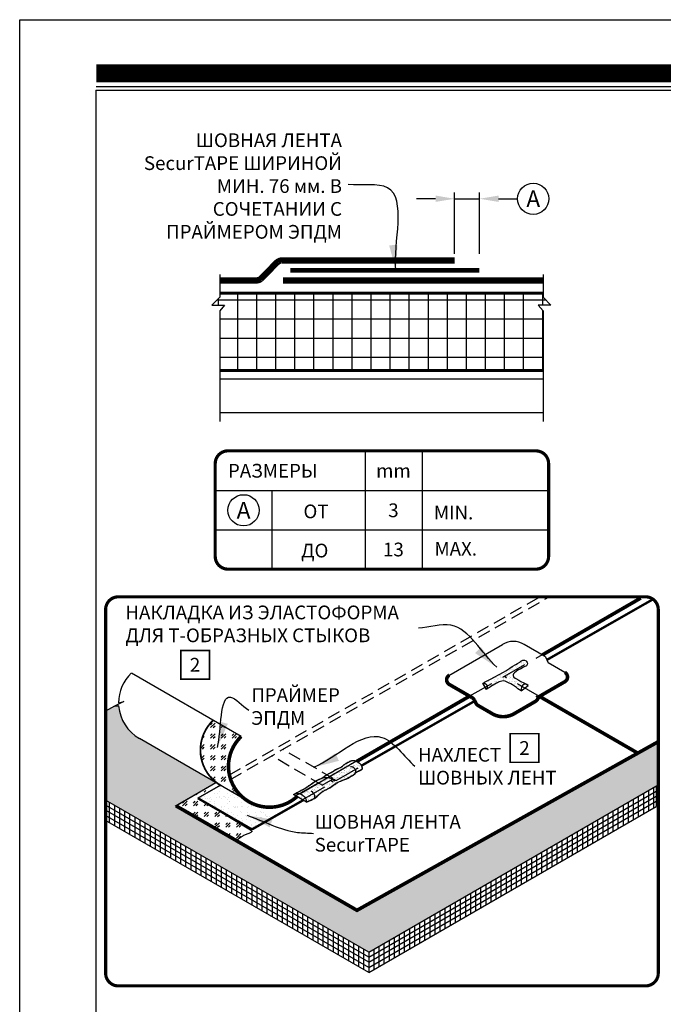
# Model space of a CAD drawing. Units: inches. Extents: x 908 to 1101, y 222 to 354.
# Drawn here: x 1075 to 1088, y 334 to 354 of the extents above; entities that cross this region are included whole.
import ezdxf

# ---------------------------------------------------------------- set-up
doc = ezdxf.new("R2010")
doc.units = ezdxf.units.IN
doc.header["$MEASUREMENT"] = 0
doc.linetypes.add('DASHED', pattern=[0.75, 0.5, -0.25])
doc.linetypes.add('DASHED2', pattern=[0.375, 0.25, -0.125])
doc.layers.get('DEFPOINTS').update_dxf_attribs({"color": 2})
for name, color, linetype in [('BORDER 2', 253, 'Continuous'), ('DECK1', 251, 'Continuous'), ('DETAIL', 7, 'Continuous'), ('INSET1', 252, 'DASHED2'), ('INSULATION1', 7, 'Continuous'), ('INSULATION2', 251, 'Continuous'), ('INSULATION3', 31, 'Continuous'), ('LAPSEALANT', 16, 'Continuous'), ('LEADERS', 250, 'Continuous'), ('LINE50', 250, 'Continuous'), ('MEMBRANE1', 5, 'Continuous'), ('NOTES', 7, 'Continuous'), ('PRIMER', 251, 'Continuous'), ('SECURTAPE 1', 84, 'Continuous'), ('SOLID', 7, 'Continuous')]:
    doc.layers.add(name, color=color, linetype=linetype)
doc.layers.add('FAT', color=6, linetype='BATTING', lineweight=40)
doc.styles.add('ARCHQUIK', font='simplex.shx', dxfattribs={"height": 0.25})
doc.linetypes.add('BATTING', pattern='A,0.0001,-0.1,[134,ltypeshp.shx,S=0.1,R=0,X=-0.1,Y=0],-0.2,[134,ltypeshp.shx,S=0.1,R=180,X=0.1,Y=0],-0.1', length=0.4001)
doc.dimstyles.get("Standard").update_dxf_attribs({"dimtxt": 0.18, "dimasz": 0.18, "dimexe": 0.18, "dimexo": 0.0625, "dimgap": 0.09, "dimtad": 0, "dimtih": 1, "dimtoh": 1, "dimdec": 4, "dimzin": 0, "dimdsep": 46, "dimtxsty": 'Standard', "dimcen": 0.09, "dimadec": 0, "dimazin": 0, "dimtfac": 1, "dimtdec": 4, "dimtofl": 0, "dimtmove": 0, "dimatfit": 3, "dimfxl": 1, "dimtolj": 1, "dimtzin": 0, "dimarcsym": 0})

# ---------------------------------------------------------------- blocks, each defined once
blk = doc.blocks.new('20110602 THERMOSET TITLE')
blk.add_line((1.505, 31.689), (20.462, 31.689))
at = {"layer": 'DEFPOINTS'}
for q in [(24, 31.618), (1.5, 3.543)]:
    blk.add_line((1.5, 31.618), q, dxfattribs=at)
blk.add_lwpolyline([(0, 33), (25.5, 33), (25.5, 0), (0, 0)], close=True, dxfattribs=at)
at = {"layer": 'SOLID', "const_width": 0.352}
blk.add_lwpolyline([(1.505, 31.948), (20.462, 31.948)], dxfattribs=at)
blk = doc.blocks.new('3D LAP SEALANT 1')
at = {"layer": 'LAPSEALANT', "linetype": 'Continuous'}
h = blk.add_hatch(dxfattribs=at)
h.set_pattern_fill('AR-SAND', color=256, scale=0.037533, style=0)
h.set_pattern_definition([(37.5, (-0.3079, -0.287554), (-0.0023643, 0.0723187), [0, -0.0570496, 0, -0.0638055, 0, -0.0609905]), (7.5, (-0.3079, -0.28755), (0.066424, 0.105923), [0, -0.0307767, 0, -0.0514197, 0, -0.0197046]), (327.5, (-0.354065, -0.287554), (0.116882, 0.0002124), [0, -0.0187663, 0, -0.0675587, 0, -0.0882017]), (317.5, (-0.35406, -0.28755), (0.112828, 0.032941), [0, -0.009383, 0, -0.0442885, 0, -0.050669])])
h.paths.add_polyline_path([(-0.308, -0.173), (-0.273, -0.146), (-0.166, -0.091), (-0.117, -0.065), (-0.034, -0.02), (0.038, 0.02), (0.076, 0.04), (0.142, 0.087), (0.18, 0.113), (0.236, 0.146), (0.264, 0.16), (0.303, 0.183), (0.321, 0.197), (0.353, 0.215), (0.379, 0.217), (0.405, 0.204), (0.415, 0.194), (0.425, 0.179), (0.428, 0.165), (0.425, 0.142), (0.413, 0.124), (0.366, 0.099), (0.322, 0.076), (0.282, 0.055), (0.256, 0.041), (0.243, 0.031), (0.215, 0.01), (0.198, -0.008), (0.194, -0.026), (0.202, -0.057), (0.227, -0.077), (0.251, -0.091), (0.286, -0.113), (0.319, -0.132), (0.37, -0.155), (0.414, -0.177), (0.441, -0.198), (0.416, -0.181), (0.379, -0.18), (0.352, -0.193), (0.342, -0.204), (0.33, -0.224), (0.323, -0.263), (0.323, -0.288), (0.273, -0.252), (0.249, -0.234), (0.214, -0.209), (0.182, -0.189), (0.154, -0.174), (0.12, -0.157), (0.084, -0.14), (0.072, -0.133), (0.063, -0.129), (0.035, -0.123), (0.01, -0.126), (-0.035, -0.139), (-0.044, -0.143), (-0.064, -0.154), (-0.079, -0.163), (-0.107, -0.179), (-0.134, -0.195), (-0.153, -0.207), (-0.18, -0.224), (-0.196, -0.234), (-0.213, -0.245), (-0.241, -0.263), (-0.226, -0.233), (-0.226, -0.214), (-0.239, -0.191), (-0.25, -0.181), (-0.266, -0.172), (-0.273, -0.17), (-0.292, -0.169)])
blk.add_lwpolyline([(-0.308, -0.173), (-0.273, -0.146), (-0.166, -0.091), (-0.117, -0.065), (-0.034, -0.02), (0.038, 0.02), (0.076, 0.04), (0.142, 0.087), (0.18, 0.113), (0.236, 0.146), (0.264, 0.16), (0.303, 0.183), (0.321, 0.197), (0.353, 0.215), (0.379, 0.217), (0.405, 0.204), (0.415, 0.194), (0.425, 0.179), (0.428, 0.165), (0.425, 0.142), (0.413, 0.124), (0.366, 0.099), (0.322, 0.076), (0.282, 0.055), (0.256, 0.041), (0.243, 0.031), (0.215, 0.01), (0.198, -0.008), (0.194, -0.026), (0.202, -0.057), (0.227, -0.077), (0.251, -0.091), (0.286, -0.113), (0.319, -0.132), (0.37, -0.155), (0.414, -0.177), (0.441, -0.198), (0.416, -0.181), (0.379, -0.18), (0.352, -0.193), (0.342, -0.204), (0.33, -0.224), (0.323, -0.263), (0.323, -0.288), (0.323, -0.288), (0.273, -0.252), (0.249, -0.234), (0.214, -0.209), (0.182, -0.189), (0.154, -0.174), (0.12, -0.157), (0.084, -0.14), (0.072, -0.133), (0.063, -0.129), (0.035, -0.123), (0.01, -0.126), (-0.035, -0.139), (-0.044, -0.143), (-0.064, -0.154), (-0.079, -0.163), (-0.107, -0.179), (-0.134, -0.195), (-0.153, -0.207), (-0.18, -0.224), (-0.196, -0.234), (-0.213, -0.245), (-0.241, -0.263), (-0.226, -0.233), (-0.226, -0.214), (-0.239, -0.191), (-0.25, -0.181), (-0.266, -0.172), (-0.273, -0.17), (-0.292, -0.169)], close=True, dxfattribs=at)
for points in [[(-0.241, -0.263), (-0.3, -0.171)], [(0.323, -0.288), (0.441, -0.198)]]:
    blk.add_lwpolyline(points, dxfattribs=at)
blk = doc.blocks.new('*X38')
at = {"color": 0}
for p, q in [((6.96875, 6.0625), (6.96875, 6.0625)), ((7.03125, 6.0625), (7.03125, 6.0625)), ((7.09375, 6.0625), (7.09375, 6.0625)), ((6.3125, 6), (6.3125, 6)), ((6.875, 6), (6.875, 6)), ((6.9375, 6), (6.9375, 6)), ((7, 6), (7, 6)), ((6.15625, 5.9375), (6.15625, 5.9375)), ((6.21875, 5.9375), (6.21875, 5.9375)), ((6.28125, 5.9375), (6.28125, 5.9375)), ((6.34375, 5.9375), (6.34375, 5.9375)), ((6.40625, 5.9375), (6.40625, 5.9375)), ((6.78125, 5.9375), (6.78125, 5.9375)), ((6.84375, 5.9375), (6.84375, 5.9375)), ((6.25, 5.875), (6.25, 5.875)), ((6.3125, 5.875), (6.3125, 5.875)), ((6.375, 5.875), (6.375, 5.875)), ((6.4375, 5.875), (6.4375, 5.875)), ((6.5, 5.875), (6.5, 5.875)), ((6.625, 5.875), (6.625, 5.875)), ((6.6875, 5.875), (6.6875, 5.875)), ((6.75, 5.875), (6.75, 5.875)), ((6.34375, 5.8125), (6.34375, 5.8125)), ((6.40625, 5.8125), (6.40625, 5.8125)), ((6.46875, 5.8125), (6.46875, 5.8125)), ((6.53125, 5.8125), (6.53125, 5.8125)), ((6.59375, 5.8125), (6.59375, 5.8125)), ((6.65625, 5.8125), (6.65625, 5.8125)), ((6.5, 5.75), (6.5, 5.75)), ((6.5625, 5.75), (6.5625, 5.75))]:
    blk.add_line(p, q, dxfattribs=at)
blk = doc.blocks.new('NOTE NO 1')
at = {"layer": 'DEFPOINTS', "linetype": 'Continuous'}
blk.add_point((0, 0), dxfattribs=at)
at = {"layer": 'NOTES', "color": 1, "const_width": 0.0312}
blk.add_lwpolyline([(0.282, 0.282), (-0.282, 0.282), (-0.282, -0.282), (0.282, -0.282)], close=True, dxfattribs=at)

msp = doc.modelspace()

# ---------------------------------------------------------------- hatches: boundary and pattern name
at = {"layer": 'INSULATION2', "linetype": 'Continuous'}
h = msp.add_hatch(dxfattribs=at)
h.set_pattern_fill('ANSI37', color=256, scale=3, angle=315, style=0)
h.set_pattern_definition([(0, (180.0022, 3.06273), (1e-16, 0.375), []), (90, (180.0022, 3.06273), (-0.375, 1e-16), [])])
h.paths.add_polyline_path([(1079.275, 348.195), (1079.275, 348.116), (1079.122, 347.958), (1079.371, 347.958), (1079.275, 347.845), (1079.275, 346.676), (1085.635, 346.676), (1085.635, 347.845), (1085.539, 347.958), (1085.787, 347.958), (1085.635, 348.116), (1085.635, 348.195)])
at = {"layer": 'INSULATION3', "linetype": 'Continuous'}
h = msp.add_hatch(color=256, dxfattribs=at)
h.paths.add_polyline_path([(1087.9, 338.53), (1087.9, 339.378), (1082.465, 336.337), (1082.465, 335.392)])
h.paths.add_polyline_path([(1081.974, 336.063), (1079.043, 337.755), (1078.411, 338.119), (1079.197, 338.573), (1077.698, 339.439, -0.250861), (1077.287, 340.08), (1077.204, 340.075), (1077.03, 339.98), (1077.03, 338.229), (1082.205, 335.241), (1082.465, 335.392), (1082.465, 336.337)])
at = {"layer": 'LAPSEALANT', "linetype": 'Continuous'}
h = msp.add_hatch(dxfattribs=at)
h.set_pattern_fill('AR-SAND', color=256, scale=0.037533, style=0)
h.set_pattern_definition([(37.5, (1066.741325, 294.924765), (-0.002364306, 0.07231875), [0, -0.057049586, 0, -0.06380546, 0, -0.06099051]), (7.5, (1066.74133, 294.92476), (0.06642436, 0.10592254), [0, -0.03077675, 0, -0.05141969, 0, -0.01970463]), (327.5, (1066.69516, 294.924765), (0.11688191, 0.0002124), [0, -0.01876631, 0, -0.06755872, 0, -0.08820166]), (317.5, (1066.69516, 294.92476), (0.11282781, 0.03294147), [0, -0.009383156, 0, -0.044288495, 0, -0.05066904])])
h.paths.add_polyline_path([(1080.724, 338.338), (1080.762, 338.36), (1080.838, 338.401), (1080.935, 338.452), (1081.007, 338.498), (1081.097, 338.565), (1081.157, 338.603), (1081.238, 338.641), (1081.286, 338.663), (1081.328, 338.691), (1081.376, 338.725), (1081.389, 338.733), (1081.498, 338.789), (1081.511, 338.798), (1081.553, 338.828), (1081.603, 338.85), (1081.65, 338.872), (1081.692, 338.9), (1081.724, 338.927), (1081.77, 338.959), (1081.803, 338.976), (1081.831, 338.989), (1081.875, 339.005), (1081.911, 339.008), (1081.949, 339), (1081.967, 338.993), (1082.022, 338.956), (1082.047, 338.931), (1082.064, 338.902), (1082.079, 338.837), (1082.058, 338.822), (1082.019, 338.803), (1081.997, 338.794), (1081.965, 338.78), (1081.95, 338.769), (1081.919, 338.736), (1081.874, 338.705), (1081.816, 338.671), (1081.755, 338.641), (1081.682, 338.616), (1081.598, 338.576), (1081.527, 338.529), (1081.472, 338.489), (1081.365, 338.433), (1081.301, 338.398), (1081.225, 338.333), (1081.174, 338.288), (1081.123, 338.255), (1081.005, 338.199), (1080.981, 338.19)])
at = {"layer": 'PRIMER', "linetype": 'Continuous'}
h = msp.add_hatch(dxfattribs=at)
h.set_pattern_fill('GOST_GLASS', color=256, scale=0.025, style=0)
h.set_pattern_definition([(45, (1141.88435, 207.92266), (0.21213203, -2e-17), [0.125, -0.175]), (45, (1141.93738, 207.92266), (0.21213203, -2e-17), [0.05, -0.25]), (45, (1141.88435, 207.97569), (0.21213203, -2e-17), [0.05, -0.25])])
h.paths.add_polyline_path([(1079.697, 339.48), (1079.145, 339.798, 0.496711), (1079.288, 338.521), (1079.839, 338.203, -0.496711)])
h = msp.add_hatch(dxfattribs=at)
h.set_pattern_fill('GOST_GLASS', color=256, scale=0.025, style=0)
h.set_pattern_definition([(45, (1078.54313, 395.60674), (0.21213203, -2e-17), [0.125, -0.175]), (45, (1078.59616, 395.60674), (0.21213203, -2e-17), [0.05, -0.25]), (45, (1078.54313, 395.65977), (0.21213203, -2e-17), [0.05, -0.25])])
edge = h.paths.add_edge_path()
edge.add_line((1079.205, 338.578), (1078.411, 338.119))
edge.add_line((1078.411, 338.119), (1079.595, 337.436))
edge.add_line((1079.595, 337.436), (1079.744, 337.536))
edge.add_line((1079.744, 337.536), (1079.837, 337.573))
edge.add_arc((1079.811, 337.698), 0.127, 281.6989, 322.0699)
edge.add_line((1079.911, 337.62), (1079.897, 337.604))
edge.add_line((1079.897, 337.604), (1079.911, 337.62))
edge.add_line((1079.911, 337.62), (1078.846, 338.266))
at = {"layer": 'SECURTAPE 1'}
h = msp.add_hatch(dxfattribs=at)
h.set_pattern_fill('AR-SAND', color=256, scale=0.1)
h.set_pattern_definition([(37.5, (978.37831, -93.91182), (-0.006299336, 0.192682377), [0, -0.152, 0, -0.17, 0, -0.1625]), (7.5, (978.3783, -93.91182), (0.17697767, 0.2822146), [0, -0.082, 0, -0.137, 0, -0.0525]), (327.5, (978.25531, -93.91182), (0.311414186, 0.000565905), [0, -0.05, 0, -0.18, 0, -0.235]), (317.5, (978.2553, -93.91182), (0.30061266, 0.08776756), [0, -0.025, 0, -0.118, 0, -0.135])])
h.paths.add_polyline_path([(1079.859, 338.191, -0.007099), (1079.839, 338.203), (1079.308, 338.509, -0.007099), (1079.288, 338.521), (1078.846, 338.266), (1079.908, 337.653), (1080.352, 337.906)])

# ---------------------------------------------------------------- linework, layer by layer
at = {"layer": 'DECK1', "linetype": 'Continuous'}
for p, q in [((1079.275, 346.511), (1085.635, 346.511)), ((1079.276, 345.851), (1085.636, 345.851))]:
    msp.add_line(p, q, dxfattribs=at)
at = {"layer": 'DEFPOINTS', "linetype": 'Continuous'}
for p, q in [((1077.204, 340.075), (1077.03, 339.98)), ((1077.287, 340.08), (1077.204, 340.075))]:
    msp.add_line(p, q, dxfattribs=at)
at = {"layer": 'DEFPOINTS'}
msp.add_lwpolyline([(1080.724, 338.338), (1080.762, 338.36), (1080.838, 338.401), (1080.935, 338.452), (1081.007, 338.498), (1081.097, 338.565), (1081.157, 338.603), (1081.238, 338.641), (1081.286, 338.663), (1081.328, 338.691), (1081.376, 338.725), (1081.389, 338.733), (1081.498, 338.789), (1081.511, 338.798), (1081.553, 338.828), (1081.603, 338.85), (1081.65, 338.872), (1081.692, 338.9), (1081.724, 338.927), (1081.77, 338.959), (1081.803, 338.976), (1081.831, 338.989), (1081.875, 339.005), (1081.911, 339.008), (1081.949, 339), (1081.967, 338.993), (1082.022, 338.956), (1082.047, 338.931), (1082.064, 338.902), (1082.079, 338.837), (1082.058, 338.822), (1082.019, 338.803), (1081.997, 338.794), (1081.965, 338.78), (1081.95, 338.769), (1081.919, 338.736), (1081.874, 338.705), (1081.816, 338.671), (1081.755, 338.641), (1081.682, 338.616), (1081.598, 338.576), (1081.527, 338.529), (1081.472, 338.489), (1081.365, 338.433), (1081.301, 338.398), (1081.225, 338.333), (1081.174, 338.288), (1081.123, 338.255), (1081.005, 338.199), (1080.981, 338.19)], close=True, dxfattribs=at)
at = {"layer": 'DEFPOINTS', "linetype": 'Continuous', "ltscale": 3}
for p in [(1079.436, 344.704), (1082.378, 344.704)]:
    msp.add_point(p, dxfattribs=at)
at = {"layer": 'DETAIL', "linetype": 'DASHED'}
for p, q in [((1081.564, 338.614), (1082.107, 338.927)), ((1080.911, 338.24), (1081.503, 338.582)), ((1081.289, 338.525), (1081.505, 338.648)), ((1081.505, 338.648), (1081.564, 338.614))]:
    msp.add_line(p, q, dxfattribs=at)
at = {"layer": 'DETAIL'}
msp.add_line((1081.503, 338.582), (1081.453, 338.616), dxfattribs=at)
at = {"layer": 'DETAIL', "linetype": 'Continuous'}
for p, q in [((1082.205, 335.241), (1087.9, 338.53)), ((1087.86, 338.507), (1087.86, 338.107)), ((1082.205, 335.241), (1077.03, 338.229)), ((1082.205, 334.841), (1087.86, 338.107)), ((1082.205, 334.841), (1077.03, 337.829)), ((1082.205, 335.241), (1082.205, 334.841))]:
    msp.add_line(p, q, dxfattribs=at)
at = {"layer": 'DETAIL', "color": 3, "linetype": 'DASHED', "ltscale": 0.5}
for points in [[(1079.488, 338.636), (1085.754, 342.226)], [(1081.507, 338.655), (1080.519, 339.226)], [(1081.289, 338.525), (1080.296, 339.098)]]:
    msp.add_lwpolyline(points, dxfattribs=at)
at = {"layer": 'DETAIL', "color": 8}
msp.add_point((1085.508, 340.268), dxfattribs=at)
at = {"layer": 'INSET1', "color": 250, "linetype": 'Continuous', "ltscale": 0.75}
for p, q in [((1082.134, 345.095), (1082.134, 342.77)), ((1083.255, 345.095), (1083.255, 342.77)), ((1079.186, 344.313), (1085.743, 344.313)), ((1080.301, 344.313), (1080.301, 342.77)), ((1079.186, 343.542), (1085.743, 343.542))]:
    msp.add_line(p, q, dxfattribs=at)
at = {"layer": 'INSET1', "color": 250, "linetype": 'Continuous', "ltscale": 0.75, "const_width": 0.0625}
for points in [[(1079.186, 343.291), (1079.186, 344.845, -0.414214), (1079.436, 345.095), (1085.493, 345.095, -0.414214), (1085.743, 344.845), (1085.743, 343.542)], [(1085.743, 343.542), (1085.743, 343.02, -0.414214), (1085.493, 342.77), (1079.436, 342.77, -0.414214), (1079.186, 343.02), (1079.186, 343.291)]]:
    msp.add_lwpolyline(points, format="xyb", dxfattribs=at)
msp.add_lwpolyline([(1087.65, 342.226), (1077.28, 342.226, 0.414214), (1077.03, 341.976), (1077.03, 334.827, 0.414214), (1077.28, 334.577), (1087.65, 334.577, 0.414214), (1087.9, 334.827), (1087.9, 341.976, 0.414214)], format="xyb", close=True, dxfattribs=at)
at = {"layer": 'INSULATION1', "linetype": 'Continuous', "const_width": 0.0625}
for points in [[(1079.268, 348.195), (1085.641, 348.195)], [(1085.635, 346.676), (1079.275, 346.676)]]:
    msp.add_lwpolyline(points, dxfattribs=at)
at = {"layer": 'INSULATION2', "linetype": 'Continuous'}
for p, q in [((1082.205, 335.141), (1087.86, 338.407)), ((1087.607, 338.361), (1087.607, 337.96)), ((1087.707, 338.418), (1087.707, 338.018)), ((1087.807, 338.476), (1087.807, 338.076)), ((1077.103, 338.187), (1077.103, 337.787)), ((1082.205, 335.041), (1087.86, 338.307)), ((1082.205, 334.941), (1087.86, 338.207)), ((1087.307, 338.187), (1087.307, 337.787)), ((1087.407, 338.245), (1087.407, 337.845)), ((1087.507, 338.303), (1087.507, 337.903)), ((1082.205, 335.141), (1077.03, 338.129)), ((1082.205, 335.041), (1077.03, 338.029)), ((1077.203, 338.129), (1077.203, 337.729)), ((1077.303, 338.072), (1077.303, 337.672)), ((1077.403, 338.014), (1077.403, 337.614)), ((1077.503, 337.956), (1077.503, 337.556)), ((1086.907, 337.956), (1086.907, 337.556)), ((1087.007, 338.014), (1087.007, 337.614)), ((1087.107, 338.072), (1087.107, 337.672)), ((1087.207, 338.129), (1087.207, 337.729)), ((1082.205, 334.941), (1077.03, 337.929)), ((1077.603, 337.898), (1077.603, 337.498)), ((1077.703, 337.841), (1077.703, 337.44)), ((1077.803, 337.783), (1077.803, 337.383)), ((1086.607, 337.783), (1086.607, 337.383)), ((1086.707, 337.841), (1086.707, 337.44)), ((1086.807, 337.898), (1086.807, 337.498)), ((1077.903, 337.725), (1077.903, 337.325)), ((1078.003, 337.667), (1078.003, 337.267)), ((1078.103, 337.61), (1078.103, 337.209)), ((1086.307, 337.61), (1086.307, 337.209)), ((1086.407, 337.667), (1086.407, 337.267)), ((1086.507, 337.725), (1086.507, 337.325)), ((1078.203, 337.552), (1078.203, 337.152)), ((1078.303, 337.494), (1078.303, 337.094)), ((1078.403, 337.436), (1078.403, 337.036)), ((1078.503, 337.379), (1078.503, 336.978)), ((1085.906, 337.379), (1085.906, 336.978)), ((1086.006, 337.436), (1086.006, 337.036)), ((1086.106, 337.494), (1086.106, 337.094)), ((1086.207, 337.552), (1086.207, 337.152)), ((1078.603, 337.321), (1078.603, 336.921)), ((1078.703, 337.263), (1078.703, 336.863)), ((1078.803, 337.205), (1078.803, 336.805)), ((1085.606, 337.205), (1085.606, 336.805)), ((1085.706, 337.263), (1085.706, 336.863)), ((1085.806, 337.321), (1085.806, 336.921)), ((1078.903, 337.148), (1078.903, 336.747)), ((1079.003, 337.09), (1079.003, 336.69)), ((1079.103, 337.032), (1079.103, 336.632)), ((1085.306, 337.032), (1085.306, 336.632)), ((1085.406, 337.09), (1085.406, 336.69)), ((1085.506, 337.148), (1085.506, 336.747)), ((1079.203, 336.974), (1079.203, 336.574)), ((1079.303, 336.916), (1079.303, 336.516)), ((1079.404, 336.859), (1079.404, 336.459)), ((1079.504, 336.801), (1079.504, 336.401)), ((1084.906, 336.801), (1084.906, 336.401)), ((1085.006, 336.859), (1085.006, 336.459)), ((1085.106, 336.916), (1085.106, 336.516)), ((1085.206, 336.974), (1085.206, 336.574)), ((1079.604, 336.743), (1079.604, 336.343)), ((1079.704, 336.685), (1079.704, 336.285)), ((1079.804, 336.628), (1079.804, 336.228)), ((1084.606, 336.628), (1084.606, 336.228)), ((1084.706, 336.685), (1084.706, 336.285)), ((1084.806, 336.743), (1084.806, 336.343)), ((1079.904, 336.57), (1079.904, 336.17)), ((1080.004, 336.512), (1080.004, 336.112)), ((1080.104, 336.454), (1080.104, 336.054)), ((1084.306, 336.454), (1084.306, 336.054)), ((1084.406, 336.512), (1084.406, 336.112)), ((1084.506, 336.57), (1084.506, 336.17)), ((1080.204, 336.397), (1080.204, 335.996)), ((1080.304, 336.339), (1080.304, 335.939)), ((1080.404, 336.281), (1080.404, 335.881)), ((1080.504, 336.223), (1080.504, 335.823)), ((1083.905, 336.223), (1083.905, 335.823)), ((1084.006, 336.281), (1084.006, 335.881)), ((1084.106, 336.339), (1084.106, 335.939)), ((1084.206, 336.397), (1084.206, 335.996)), ((1080.604, 336.166), (1080.604, 335.765)), ((1080.704, 336.108), (1080.704, 335.708)), ((1080.804, 336.05), (1080.804, 335.65)), ((1083.605, 336.05), (1083.605, 335.65)), ((1083.705, 336.108), (1083.705, 335.708)), ((1083.805, 336.166), (1083.805, 335.765)), ((1080.904, 335.992), (1080.904, 335.592)), ((1081.004, 335.935), (1081.004, 335.534)), ((1081.104, 335.877), (1081.104, 335.477)), ((1083.305, 335.877), (1083.305, 335.477)), ((1083.405, 335.935), (1083.405, 335.534)), ((1083.505, 335.992), (1083.505, 335.592)), ((1081.204, 335.819), (1081.204, 335.419)), ((1081.304, 335.761), (1081.304, 335.361)), ((1081.404, 335.704), (1081.404, 335.303)), ((1081.504, 335.646), (1081.504, 335.246)), ((1082.905, 335.646), (1082.905, 335.246)), ((1083.005, 335.704), (1083.005, 335.303)), ((1083.105, 335.761), (1083.105, 335.361)), ((1083.205, 335.819), (1083.205, 335.419)), ((1081.604, 335.588), (1081.604, 335.188)), ((1081.705, 335.53), (1081.705, 335.13)), ((1081.805, 335.472), (1081.805, 335.072)), ((1082.605, 335.472), (1082.605, 335.072)), ((1082.705, 335.53), (1082.705, 335.13)), ((1082.805, 335.588), (1082.805, 335.188)), ((1081.905, 335.415), (1081.905, 335.015)), ((1082.005, 335.357), (1082.005, 334.957)), ((1082.105, 335.299), (1082.105, 334.899)), ((1082.305, 335.299), (1082.305, 334.899)), ((1082.405, 335.357), (1082.405, 334.957)), ((1082.505, 335.415), (1082.505, 335.015))]:
    msp.add_line(p, q, dxfattribs=at)
at = {"layer": 'LAPSEALANT', "linetype": 'Continuous'}
msp.add_line((1080.852, 338.354), (1081.999, 339.019), dxfattribs=at)
for points in [[(1081.511, 338.798), (1081.523, 338.807), (1081.534, 338.815), (1081.544, 338.822), (1081.553, 338.828), (1081.562, 338.832), (1081.571, 338.836), (1081.58, 338.84), (1081.589, 338.844), (1081.598, 338.848), (1081.608, 338.852), (1081.619, 338.856), (1081.629, 338.861), (1081.64, 338.866), (1081.65, 338.872), (1081.661, 338.877), (1081.67, 338.883), (1081.679, 338.89), (1081.688, 338.896), (1081.696, 338.903), (1081.704, 338.91), (1081.712, 338.917), (1081.72, 338.924), (1081.728, 338.931), (1081.737, 338.937), (1081.746, 338.944), (1081.755, 338.95), (1081.764, 338.956), (1081.775, 338.962), (1081.786, 338.968), (1081.797, 338.973), (1081.809, 338.978), (1081.823, 338.983)], [(1081.823, 338.983), (1081.826, 338.986), (1081.836, 338.992), (1081.845, 338.996), (1081.853, 339), (1081.86, 339.002), (1081.868, 339.004), (1081.875, 339.005), (1081.882, 339.006), (1081.89, 339.007), (1081.897, 339.008), (1081.904, 339.008), (1081.911, 339.008), (1081.918, 339.007), (1081.924, 339.006), (1081.931, 339.005), (1081.937, 339.004), (1081.943, 339.002), (1081.949, 339), (1081.955, 338.998), (1081.961, 338.996), (1081.967, 338.993), (1081.972, 338.99), (1081.978, 338.987), (1081.984, 338.984), (1081.989, 338.98), (1081.995, 338.977), (1082, 338.973), (1082.006, 338.969), (1082.011, 338.965), (1082.017, 338.961), (1082.022, 338.956), (1082.027, 338.952), (1082.032, 338.947), (1082.037, 338.942), (1082.042, 338.937), (1082.047, 338.931), (1082.051, 338.925), (1082.056, 338.918), (1082.06, 338.911), (1082.064, 338.902), (1082.068, 338.893), (1082.071, 338.882), (1082.074, 338.87), (1082.077, 338.856), (1082.079, 338.839), (1082.079, 338.835)], [(1080.728, 338.34), (1080.762, 338.36), (1080.794, 338.378), (1080.824, 338.394), (1080.852, 338.408), (1080.878, 338.422), (1080.902, 338.434), (1080.925, 338.446), (1080.946, 338.458), (1080.965, 338.47), (1080.983, 338.481), (1081, 338.493), (1081.015, 338.504), (1081.03, 338.515), (1081.044, 338.525), (1081.058, 338.536), (1081.071, 338.546), (1081.084, 338.556), (1081.097, 338.565), (1081.11, 338.574), (1081.124, 338.583), (1081.137, 338.592), (1081.15, 338.6), (1081.163, 338.607), (1081.177, 338.614), (1081.191, 338.621), (1081.205, 338.627), (1081.218, 338.633), (1081.232, 338.638), (1081.245, 338.644), (1081.258, 338.649), (1081.27, 338.655), (1081.281, 338.66), (1081.291, 338.666), (1081.301, 338.672), (1081.31, 338.678), (1081.319, 338.684), (1081.328, 338.691), (1081.336, 338.697), (1081.345, 338.704), (1081.355, 338.711), (1081.365, 338.717), (1081.376, 338.725), (1081.389, 338.733), (1081.404, 338.741), (1081.422, 338.751), (1081.443, 338.762), (1081.468, 338.775), (1081.498, 338.789)], [(1081.755, 338.641), (1081.773, 338.649), (1081.79, 338.657), (1081.804, 338.664), (1081.816, 338.671), (1081.826, 338.677), (1081.836, 338.683), (1081.844, 338.689), (1081.852, 338.693), (1081.86, 338.698), (1081.867, 338.702), (1081.874, 338.705), (1081.88, 338.709), (1081.887, 338.712), (1081.893, 338.715), (1081.899, 338.719), (1081.904, 338.723), (1081.909, 338.727), (1081.914, 338.731), (1081.919, 338.736), (1081.924, 338.74), (1081.928, 338.745), (1081.932, 338.75), (1081.936, 338.754), (1081.94, 338.759), (1081.944, 338.763), (1081.948, 338.767), (1081.952, 338.771), (1081.957, 338.774), (1081.962, 338.778), (1081.968, 338.781), (1081.975, 338.785), (1081.982, 338.789), (1081.991, 338.792), (1082.002, 338.796), (1082.013, 338.801), (1082.025, 338.806), (1082.037, 338.811), (1082.051, 338.818), (1082.065, 338.826), (1082.079, 338.835)], [(1080.981, 338.19), (1081.03, 338.209), (1081.072, 338.228), (1081.108, 338.246), (1081.138, 338.263), (1081.163, 338.28), (1081.184, 338.297), (1081.202, 338.312), (1081.218, 338.326), (1081.233, 338.339), (1081.246, 338.352), (1081.259, 338.363), (1081.271, 338.374), (1081.283, 338.384), (1081.295, 338.393), (1081.307, 338.402), (1081.32, 338.41), (1081.335, 338.418), (1081.35, 338.425), (1081.365, 338.433), (1081.381, 338.44), (1081.397, 338.448), (1081.413, 338.455), (1081.428, 338.463), (1081.444, 338.471), (1081.458, 338.48), (1081.472, 338.489), (1081.486, 338.498), (1081.499, 338.508), (1081.513, 338.518), (1081.527, 338.529), (1081.541, 338.539), (1081.556, 338.55), (1081.571, 338.56), (1081.588, 338.571), (1081.607, 338.582), (1081.629, 338.593), (1081.654, 338.605), (1081.682, 338.616), (1081.716, 338.628), (1081.755, 338.641)], [(1081.287, 338.664), (1081.325, 338.671), (1081.363, 338.674), (1081.399, 338.672), (1081.434, 338.666), (1081.466, 338.656), (1081.494, 338.641), (1081.517, 338.623), (1081.535, 338.6)], [(1080.724, 338.338), (1080.728, 338.34), (1080.737, 338.346), (1080.746, 338.351), (1080.754, 338.354), (1080.762, 338.357), (1080.769, 338.358), (1080.776, 338.36), (1080.784, 338.361), (1080.791, 338.362), (1080.798, 338.362), (1080.805, 338.362), (1080.812, 338.362), (1080.819, 338.362), (1080.826, 338.361), (1080.832, 338.36), (1080.838, 338.359), (1080.845, 338.357), (1080.851, 338.355), (1080.856, 338.353), (1080.862, 338.35), (1080.868, 338.348), (1080.874, 338.345), (1080.879, 338.342), (1080.885, 338.338), (1080.89, 338.335), (1080.896, 338.331), (1080.902, 338.327), (1080.907, 338.323), (1080.913, 338.319), (1080.918, 338.315), (1080.923, 338.311), (1080.928, 338.306), (1080.933, 338.302), (1080.938, 338.297), (1080.943, 338.291), (1080.948, 338.286), (1080.952, 338.279), (1080.957, 338.273), (1080.961, 338.265), (1080.965, 338.257), (1080.969, 338.248), (1080.973, 338.237), (1080.976, 338.225), (1080.978, 338.21), (1080.98, 338.193), (1080.981, 338.19)], [(1080.981, 338.19), (1080.724, 338.338)]]:
    msp.add_lwpolyline(points, dxfattribs=at)
at = {"layer": 'LAPSEALANT', "linetype": 'Continuous', "const_width": 0.00134}
msp.add_lwpolyline([(1081.547, 338.624, 1), (1081.549, 338.624, 1)], format="xyb", close=True, dxfattribs=at)
at = {"layer": 'LAPSEALANT', "linetype": 'Continuous'}
for centre, radius, start, end in [((1081.858, 338.787), 0.0953, 350.3695, 97.3155), ((1081.018, 338.284), 0.13, 353.8157, 65.5719)]:
    msp.add_arc(centre, radius, start, end, dxfattribs=at)
at = {"layer": 'LINE50', "linetype": 'Continuous'}
for p, q in [((1083.895, 348.967), (1083.895, 350.176)), ((1084.383, 348.967), (1084.383, 350.176))]:
    msp.add_line(p, q, dxfattribs=at)
for points in [[(1079.274, 348.564), (1079.275, 348.116), (1079.122, 347.958), (1079.371, 347.958), (1079.275, 347.845), (1079.276, 345.675)], [(1085.634, 348.564), (1085.635, 348.116), (1085.787, 347.958), (1085.539, 347.958), (1085.635, 347.845), (1085.636, 345.675)]]:
    msp.add_lwpolyline(points, dxfattribs=at)
at = {"layer": 'MEMBRANE1', "linetype": 'Continuous'}
for p, q in [((1083.783, 340.681), (1084.839, 341.291)), ((1085.682, 341.048), (1085.261, 341.291)), ((1085.682, 341.048), (1085.737, 340.927)), ((1086.062, 340.74), (1085.737, 340.927)), ((1079.697, 339.48), (1077.536, 340.728)), ((1077.389, 340.165), (1077.204, 340.075)), ((1077.285, 340.143), (1077.389, 340.165)), ((1077.204, 340.075), (1077.287, 340.08)), ((1079.859, 338.191), (1077.698, 339.439)), ((1078.411, 338.119), (1079.197, 338.573))]:
    msp.add_line(p, q, dxfattribs=at)
at = {"layer": 'MEMBRANE1', "linetype": 'DASHED'}
msp.add_line((1085.566, 340.268), (1084.88, 340.655), dxfattribs=at)
at = {"layer": 'MEMBRANE1', "linetype": 'Continuous'}
for points in [[(1083.895, 348.838, 0.125, 0.125, 0), (1080.496, 348.838, 0.125, 0.125, 0.162681), (1080.421, 348.813, 0.125, 0.125, 0), (1080.394, 348.793, 0.125, 0.125, 0), (1080.079, 348.472, 0.125, 0.125, -0.162681), (1080.004, 348.447, 0.125, 0.125, 0), (1079.274, 348.447, 0, 0, 0)], [(1083.79, 340.686, 0.0703, 0.0703, 0.57735), (1083.79, 340.503, 0.0703, 0.0703, 0), (1084.232, 340.248, 0.0703, 0.0703, -0.143112), (1084.281, 340.198, 0.0703, 0.0703, 0), (1084.313, 340.136, 0.0703, 0.0703, 0.143112), (1084.361, 340.086, 0.0703, 0.0703, 0), (1084.638, 339.926, 0.0703, 0.0703, 0.266748), (1085.06, 339.925, 0.0703, 0.0703, 0), (1085.482, 340.169, 0.0703, 0.0703, 0.155641), (1085.533, 340.225, 0.0703, 0.0703, -0.155641), (1085.585, 340.281, 0.0703, 0.0703, 0), (1086.062, 340.557, 0.0703, 0.0703, 0.57735), (1086.062, 340.74, 0, 0, 0)]]:
    msp.add_lwpolyline(points, format="xyseb", dxfattribs=at)
for points, const_width in [([(1085.64, 348.447), (1080.52, 348.447)], 0.125), ([(1085.62, 341.084), (1087.555, 342.201)], 0.0703), ([(1081.969, 338.991), (1084.189, 340.273)], 0.0703), ([(1087.497, 339.153), (1085.565, 340.268)], 0.0703), ([(1087.9, 339.378), (1081.974, 336.063), (1079.043, 337.755), (1078.411, 338.119)], 0.0703)]:
    msp.add_lwpolyline(points, dxfattribs=dict(at, const_width=const_width))
at = {"layer": 'MEMBRANE1', "color": 5, "linetype": 'DASHED', "ltscale": 0.5}
msp.add_lwpolyline([(1079.464, 338.726), (1085.573, 342.226)], dxfattribs=at)
at = {"layer": 'MEMBRANE1', "linetype": 'DASHED'}
for points in [[(1083.543, 339.904), (1086.023, 341.324)], [(1080.767, 338.313), (1083.543, 339.904)]]:
    msp.add_lwpolyline(points, dxfattribs=at)
at = {"layer": 'MEMBRANE1', "linetype": 'Continuous'}
for points, const_width in [([(1079.145, 339.798, 0.505593), (1079.308, 338.509, 0.505593)], 0.0352), ([(1079.697, 339.48, 0.98822), (1080.794, 338.298)], 0.0703)]:
    msp.add_lwpolyline(points, format="xyb", dxfattribs=dict(at, const_width=const_width))
for centre, radius, start, end in [((1085.05, 340.926), 0.422, 60, 120), ((1078.091, 340.143), 0.807, 133.5301, 180), ((1078.091, 340.143), 0.807, 184.4828, 240.8135)]:
    msp.add_arc(centre, radius, start, end, dxfattribs=at)
at = {"layer": 'NOTES', "linetype": 'Continuous'}
for p, q in [((1083.52, 350.051), (1083.145, 350.051)), ((1083.895, 350.051), (1084.383, 350.051)), ((1084.758, 350.051), (1085.133, 350.051))]:
    msp.add_line(p, q, dxfattribs=at)
at = {"layer": 'NOTES'}
for centre in [(1085.441, 350.051), (1079.744, 343.927)]:
    msp.add_circle(centre, 0.307, dxfattribs=at)
at = {"layer": 'NOTES', "linetype": 'Continuous'}
for points in [[(1083.52, 350.114), (1083.52, 349.989), (1083.895, 350.051)], [(1084.758, 350.114), (1084.758, 349.989), (1084.383, 350.051)]]:
    msp.add_solid(points, dxfattribs=at)
at = {"layer": 'PRIMER', "linetype": 'Continuous', "const_width": 0.0234}
msp.add_lwpolyline([(1079.205, 338.578), (1078.411, 338.119), (1079.595, 337.436), (1079.744, 337.536), (1079.837, 337.573, 0.177997), (1079.911, 337.62), (1079.911, 337.62), (1079.897, 337.604), (1079.911, 337.62), (1079.911, 337.62), (1079.911, 337.62), (1078.846, 338.266)], format="xyb", dxfattribs=at)
at = {"layer": 'PRIMER', "linetype": 'Continuous'}
msp.add_lwpolyline([(1078.846, 338.266), (1079.288, 338.521), (1079.288, 338.521), (1079.288, 338.521), (1079.288, 338.521), (1079.288, 338.521), (1079.288, 338.521), (1079.205, 338.578)], dxfattribs=at)
at = {"layer": 'SECURTAPE 1', "linetype": 'Continuous'}
msp.add_line((1079.288, 338.521), (1078.846, 338.266), dxfattribs=at)
for points, const_width in [([(1080.662, 348.644), (1084.383, 348.644)], 0.0938), ([(1085.71, 340.987), (1087.797, 342.178)], 0.0469), ([(1082.062, 338.906), (1084.291, 340.178)], 0.0469)]:
    msp.add_lwpolyline(points, dxfattribs=dict(at, const_width=const_width))
at = {"layer": 'SECURTAPE 1', "linetype": 'Continuous', "const_width": 0.0469}
msp.add_lwpolyline([(1078.846, 338.266), (1079.877, 337.671, 0.266407), (1079.939, 337.671), (1080.915, 338.227)], format="xyb", dxfattribs=at)

# ---------------------------------------------------------------- block references
at = {"linetype": 'Continuous'}
msp.add_blockref('20110602 THERMOSET TITLE', (1075.34, 320.571), dxfattribs=at)
at = {"layer": 'BORDER 2', "linetype": 'Continuous'}
for p in [(1078.789, 340.89), (1085.269, 339.254)]:
    msp.add_blockref('NOTE NO 1', p, dxfattribs=at)
at = {"layer": 'FAT', "linetype": 'Continuous', "xscale": 1.2, "yscale": 1.2, "zscale": 1.2}
msp.add_blockref('3D LAP SEALANT 1', (1084.813, 340.722), dxfattribs=at)
at = {"layer": 'SECURTAPE 1', "linetype": 'Continuous', "xscale": 2.859628378378378, "yscale": 2.859628378378378, "zscale": 2.859628378378378}
msp.add_blockref('*X38', (1061.312, 321.311), dxfattribs=at)

# ---------------------------------------------------------------- texts
at = {"layer": 'NOTES', "style": 'ARCHQUIK'}
for s, width, gutter_width, heights, insert, char_height, attachment_point in [('{\\fArial|b0|i0|c0|p34;A} ', 0.46286, 1.25, [0], (1085.441, 350.051), 0.32881, 5), ('\\A1;РАЗМЕРЫ', 2.5871, 1.25, [0.545], (1079.436, 344.704), 0.27, 4), ('\\A1;mm', 1.16529, 1.25, [0.614], (1082.691, 344.704), 0.27, 5), ('ОТ', 0.99669, 1.25, [0.49], (1080.921, 343.905), 0.27, 4), ('\\A1;3', 1.12156, 1.25, [0.49], (1082.691, 343.927), 0.27, 5), ('MIN. ', 1.46508, 1.25, [0.628], (1083.486, 343.882), 0.27, 4), ('ДО', 0.99669, 1.25, [0.49], (1080.876, 343.135), 0.27, 4), ('\\A1;13', 1.12156, 1.25, [0.683], (1082.691, 343.156), 0.27, 5), ('MAX. ', 1.46508, 1.25, [0.628], (1083.498, 343.171), 0.27, 4), ('{\\fArial|b0|i0|c0|p34;2}', 0.55559, 0.5, [0.695], (1078.789, 340.89), 0.27, 5), ('{\\fArial|b0|i0|c0|p34;2}', 0.55559, 0.5, [0.695], (1085.269, 339.254), 0.27, 5)]:
    msp.add_mtext_dynamic_manual_height_columns(s, width=width, gutter_width=gutter_width, heights=heights, dxfattribs=dict(at, insert=insert, char_height=char_height, attachment_point=attachment_point))
at = {"layer": 'NOTES', "linetype": 'DASHED2', "insert": (1079.744, 343.927), "char_height": 0.32881, "attachment_point": 5, "style": 'ARCHQUIK'}
msp.add_mtext_dynamic_manual_height_columns('{\\fArial|b0|i0|c0|p34;A} ', width=0.46286, gutter_width=1.25, heights=[0], dxfattribs=at)
at = {"layer": 'NOTES', "char_height": 0.27, "attachment_point": 1, "style": 'ARCHQUIK'}
for s, insert, width in [('НАКЛАДКА ИЗ ЭЛАСТОФОРМА ДЛЯ Т-ОБРАЗНЫХ СТЫКОВ', (1077.419, 342.054), 6.04161), ('{\\Farchquik|c204;ПРАЙМЕР ЭПДМ}', (1079.895, 340.429), 1.81561), ('{\\Farchquik|c204;НАХЛЕСТ ШОВНЫХ ЛЕНТ}', (1083.174, 339.256), 3.16076), ('{\\Farchquik|c204;ШОВНАЯ ЛЕНТА\\Farchquik|c0; \\PSecurTAPE}', (1081.142, 337.938), 3.20695)]:
    msp.add_mtext(s, dxfattribs=dict(at, insert=insert, width=width))
at = {"layer": 'SECURTAPE 1', "color": 7, "linetype": 'Continuous', "insert": (1081.679, 350.301), "char_height": 0.27, "width": 4.57201, "attachment_point": 6, "style": 'ARCHQUIK'}
msp.add_mtext('\\A1;ШОВНАЯ ЛЕНТА SecurTAPE ШИРИНОЙ МИН. 76 мм. В СОЧЕТАНИИ С ПРАЙМЕРОМ ЭПДМ', dxfattribs=at)

# ---------------------------------------------------------------- leaders
at = {"layer": 'LEADERS', "linetype": 'Continuous', "path_type": 1}
for points in [[(1082.739, 348.644), (1082.576, 350.266), (1081.803, 350.331)], [(1084.723, 340.841), (1083.823, 341.666), (1083.182, 341.607)], [(1079.228, 339.267), (1079.487, 340.253), (1079.844, 339.997)], [(1081.127, 338.875), (1082.465, 339.463), (1083.111, 338.896)], [(1079.811, 337.932), (1080.804, 337.595), (1081.117, 337.576)]]:
    msp.add_leader(points, dimstyle='Standard', override={"dimasz": 0.5, "dimclrd": 0}, dxfattribs=at)

doc.saveas('drawing.dxf')
